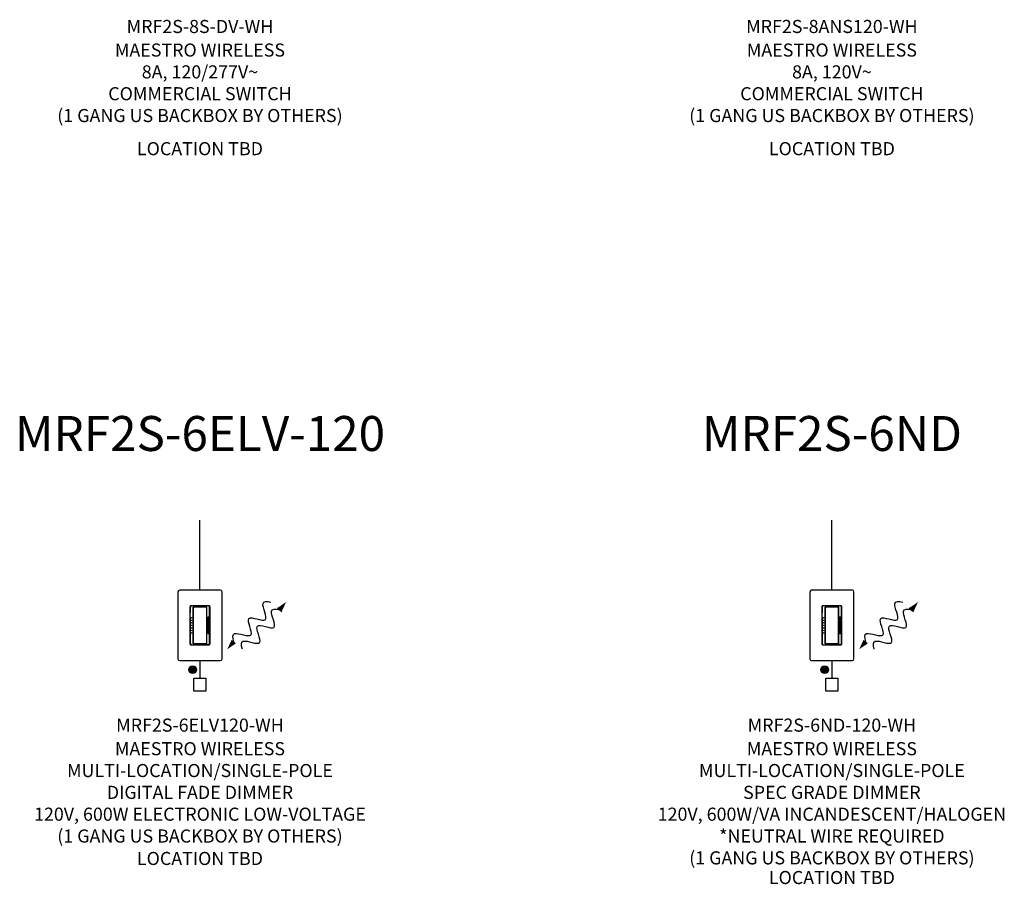
# Model space of a CAD drawing. Units: inches. Extents: x 77.9 to 123.7, y 26.3 to 64.7.
# Drawn here: x 103.8 to 110.9, y 49.1 to 55.3 of the extents above; entities that cross this region are included whole.
import ezdxf
from ezdxf.enums import TextEntityAlignment as Align

# ---------------------------------------------------------------- set-up
doc = ezdxf.new("R2010")
doc.units = ezdxf.units.IN
doc.header["$MEASUREMENT"] = 0
for name, color, linetype in [('Device', 7, 'Continuous'), ('Lutron_Description', 7, 'Continuous'), ('Lutron_Location', 5, 'Continuous'), ('Lutron_Part_Number', 1, 'Continuous'), ('Lutron_Wiring', 7, 'Continuous'), ('TITLE_BLOCK', 7, 'Continuous')]:
    doc.layers.add(name, color=color, linetype=linetype)
doc.styles.add('ARIAL', font='arial.ttf')

# ---------------------------------------------------------------- blocks, each defined once
blk = doc.blocks.new('Talking-Listening')
at = {"layer": 'Device'}
for points in [[(0.3965, 0.1244), (0.4587, 0.1669), (0.4274, 0.0993)], [(0.0999, -0.1287), (0.0377, -0.1712), (0.069, -0.1036)]]:
    blk.add_hatch(color=256, dxfattribs=at).paths.add_polyline_path(points)
blk.add_line((0.3964, 0.1243), (0.4274, 0.0994))
for points in [[(0.0844, -0.1162), (0.0755, -0.0867), (0.0706, -0.0272), (0.2697, -0.1258), (0.1279, 0.1096), (0.3714, -0.0178), (0.261, 0.175), (0.3207, 0.1737), (0.3507, 0.1665)], [(0.1457, -0.1708), (0.1367, -0.1414), (0.1319, -0.0819), (0.331, -0.1805), (0.1892, 0.0549), (0.4326, -0.0725), (0.3223, 0.1203), (0.382, 0.119), (0.412, 0.1118)]]:
    blk.add_open_spline(points, degree=3, knots=[0.0449363, 0.0449363, 0.0449363, 0.0449363, 0.1179439, 0.2358877, 0.3538316, 0.4717754, 0.5897193, 0.6627269, 0.6627269, 0.6627269, 0.6627269], dxfattribs=at)
blk = doc.blocks.new('2#12AWG')
at = {"linetype": 'Continuous'}
h = blk.add_hatch(color=7, dxfattribs=at)
edge = h.paths.add_edge_path()
edge.add_arc((0, 0.079), 0.0494, 0, 360)
at = {"color": 7}
blk.add_circle((0, 0.079), 0.0541, dxfattribs=at)

msp = doc.modelspace()

# ---------------------------------------------------------------- linework, layer by layer
at = {"layer": 'Device', "color": 7}
for p, q in [((104.9399, 51.1943), (104.9399, 50.716)), ((105.2427, 51.2071), (104.9527, 51.2071)), ((105.2556, 50.716), (105.2556, 51.1943)), ((109.4644, 51.1943), (109.4644, 50.716)), ((109.7673, 51.2071), (109.4773, 51.2071)), ((109.7801, 50.716), (109.7801, 51.1943)), ((104.9527, 50.7032), (105.2427, 50.7032)), ((109.4773, 50.7032), (109.7673, 50.7032))]:
    msp.add_line(p, q, dxfattribs=at)
at = {"layer": 'Device', "color": 7, "linetype": 'Continuous'}
for p, q in [((105.0283, 51.0853), (105.0283, 51.0457)), ((105.049, 50.8237), (105.049, 51.0866)), ((105.1466, 51.0866), (105.049, 51.0866)), ((105.0494, 51.0852), (105.0494, 50.8251)), ((105.145, 51.0862), (105.0505, 51.0862)), ((105.146, 50.8251), (105.146, 51.0852)), ((109.5528, 51.0853), (109.5528, 51.0457)), ((109.5736, 50.8237), (109.5736, 51.0866)), ((109.6712, 51.0866), (109.5736, 51.0866)), ((109.574, 51.0852), (109.574, 50.8251)), ((109.6695, 51.0862), (109.5751, 51.0862)), ((109.6706, 50.8251), (109.6706, 51.0852)), ((105.0283, 51.0085), (105.0283, 50.8803)), ((105.153, 51.0129), (105.153, 50.8974)), ((105.1605, 51.0129), (105.153, 51.0129)), ((105.1605, 50.8974), (105.1605, 51.0129)), ((109.5528, 51.0085), (109.5528, 50.8803)), ((109.6775, 51.0129), (109.6775, 50.8974)), ((109.6851, 51.0129), (109.6775, 51.0129)), ((109.6851, 50.8974), (109.6851, 51.0129)), ((105.0283, 50.8431), (105.0283, 50.825)), ((105.153, 50.8974), (105.1605, 50.8974)), ((105.1671, 50.825), (105.1671, 50.8455)), ((109.5528, 50.8431), (109.5528, 50.825)), ((109.6775, 50.8974), (109.6851, 50.8974)), ((109.6917, 50.825), (109.6917, 50.8455)), ((105.049, 50.8237), (105.0619, 50.8237)), ((105.0505, 50.8241), (105.145, 50.8241)), ((105.0619, 50.815), (105.0619, 50.8237)), ((105.1332, 50.8235), (105.0622, 50.8235)), ((105.0622, 50.8154), (105.1332, 50.8154)), ((105.1357, 50.8235), (105.1338, 50.8235)), ((105.1338, 50.8151), (105.1338, 50.8235)), ((105.1338, 50.8157), (105.1338, 50.8188)), ((105.1338, 50.8157), (105.1338, 50.8157)), ((105.1357, 50.8235), (105.1466, 50.8235)), ((109.5736, 50.8237), (109.5865, 50.8237)), ((109.5751, 50.8241), (109.6695, 50.8241)), ((109.5865, 50.815), (109.5865, 50.8237)), ((109.6577, 50.8235), (109.5868, 50.8235)), ((109.5868, 50.8154), (109.6577, 50.8154)), ((109.6603, 50.8235), (109.6583, 50.8235)), ((109.6583, 50.8151), (109.6583, 50.8235)), ((109.6583, 50.8157), (109.6583, 50.8188)), ((109.6583, 50.8157), (109.6583, 50.8157)), ((109.6603, 50.8235), (109.6712, 50.8235))]:
    msp.add_line(p, q, dxfattribs=at)
at = {"layer": 'Device'}
for p, q in [((105.0283, 51.0085), (105.0283, 51.0457)), ((105.1572, 51.0953), (105.0382, 51.0953)), ((105.1466, 50.8235), (105.1466, 51.0866)), ((105.1671, 50.8455), (105.1671, 51.0863)), ((109.5528, 51.0085), (109.5528, 51.0457)), ((109.6818, 51.0953), (109.5628, 51.0953)), ((109.6712, 50.8235), (109.6712, 51.0866)), ((109.6917, 50.8455), (109.6917, 51.0863)), ((105.1605, 50.9551), (105.153, 50.9551)), ((109.6851, 50.9551), (109.6775, 50.9551)), ((105.0283, 50.8803), (105.0283, 50.8431)), ((109.5528, 50.8803), (109.5528, 50.8431)), ((105.0382, 50.815), (105.0619, 50.815)), ((105.0622, 50.8154), (105.0622, 50.8235)), ((105.1332, 50.8235), (105.1332, 50.8154)), ((105.1572, 50.8151), (105.1338, 50.8151)), ((109.5628, 50.815), (109.5865, 50.815)), ((109.5868, 50.8154), (109.5868, 50.8235)), ((109.6577, 50.8235), (109.6577, 50.8154)), ((109.6818, 50.8151), (109.6583, 50.8151))]:
    msp.add_line(p, q, dxfattribs=at)
for points in [[(105.0367, 51.0967), (105.1588, 51.0967, -0.414214), (105.1673, 51.0882), (105.1673, 50.8221, -0.414214), (105.1588, 50.8136), (105.0367, 50.8136, -0.414214), (105.0281, 50.8221), (105.0281, 51.0882, -0.414214)], [(109.5613, 51.0967), (109.6833, 51.0967, -0.414214), (109.6919, 51.0882), (109.6919, 50.8221, -0.414214), (109.6833, 50.8136), (109.5613, 50.8136, -0.414214), (109.5527, 50.8221), (109.5527, 51.0882, -0.414214)]]:
    msp.add_lwpolyline(points, format="xyb", close=True, dxfattribs=at)
at = {"layer": 'Device', "color": 7, "linetype": 'Continuous'}
for points in [[(105.0494, 51.0852), (105.0494, 51.0854), (105.0495, 51.0856), (105.0496, 51.0858), (105.0497, 51.0859), (105.0499, 51.0861), (105.0501, 51.0862), (105.0503, 51.0862), (105.0505, 51.0862)], [(105.145, 51.0862), (105.1452, 51.0862), (105.1454, 51.0862), (105.1455, 51.0861), (105.1457, 51.0859), (105.1458, 51.0858), (105.1459, 51.0856), (105.146, 51.0854), (105.146, 51.0852)], [(109.574, 51.0852), (109.574, 51.0854), (109.5741, 51.0856), (109.5742, 51.0858), (109.5743, 51.0859), (109.5745, 51.0861), (109.5746, 51.0862), (109.5749, 51.0862), (109.5751, 51.0862)], [(109.6695, 51.0862), (109.6697, 51.0862), (109.6699, 51.0862), (109.6701, 51.0861), (109.6703, 51.0859), (109.6704, 51.0858), (109.6705, 51.0856), (109.6706, 51.0854), (109.6706, 51.0852)], [(105.0505, 50.8241), (105.0503, 50.8241), (105.0501, 50.8241), (105.0499, 50.8242), (105.0497, 50.8244), (105.0496, 50.8245), (105.0495, 50.8247), (105.0494, 50.8249), (105.0494, 50.8251)], [(105.146, 50.8251), (105.146, 50.8249), (105.1459, 50.8247), (105.1458, 50.8245), (105.1457, 50.8244), (105.1455, 50.8242), (105.1454, 50.8241), (105.1452, 50.8241), (105.145, 50.8241)], [(109.5751, 50.8241), (109.5749, 50.8241), (109.5746, 50.8241), (109.5745, 50.8242), (109.5743, 50.8244), (109.5742, 50.8245), (109.5741, 50.8247), (109.574, 50.8249), (109.574, 50.8251)], [(109.6706, 50.8251), (109.6706, 50.8249), (109.6705, 50.8247), (109.6704, 50.8245), (109.6703, 50.8244), (109.6701, 50.8242), (109.6699, 50.8241), (109.6697, 50.8241), (109.6695, 50.8241)]]:
    msp.add_lwpolyline(points, dxfattribs=at)
for centre in [(105.0387, 51.009), (105.0387, 50.991), (105.0387, 50.9731), (109.5633, 51.009), (109.5633, 50.991), (109.5633, 50.9731), (105.0387, 50.9551), (105.0387, 50.9372), (105.0387, 50.9193), (105.0387, 50.9013), (109.5633, 50.9551), (109.5633, 50.9372), (109.5633, 50.9193), (109.5633, 50.9013)]:
    msp.add_circle(centre, 0.00167, dxfattribs=at)
at = {"layer": 'Device', "color": 7}
for centre, radius, start, end in [((104.953, 51.194), 0.0131, 91.13584, 178.86416), ((105.2427, 51.1943), 0.0128, 0, 90), ((109.4775, 51.194), 0.0131, 91.13584, 178.86416), ((109.7673, 51.1943), 0.0128, 0, 90), ((104.9527, 50.716), 0.0128, 180, 270), ((105.2427, 50.716), 0.0128, 270, 360), ((109.4773, 50.716), 0.0128, 180, 270), ((109.7673, 50.716), 0.0128, 270, 360)]:
    msp.add_arc(centre, radius, start, end, dxfattribs=at)
at = {"layer": 'Device', "color": 7, "linetype": 'Continuous'}
for centre, radius, start, end in [((105.0382, 51.0853), 0.00999, 90, 180), ((105.1572, 51.0853), 0.00999, 6.0846, 90), ((109.5628, 51.0853), 0.00999, 90, 180), ((109.6818, 51.0853), 0.00999, 6.0846, 90), ((105.0382, 50.825), 0.00999, 180, 270), ((105.1572, 50.825), 0.00993, 270, 0), ((109.5628, 50.825), 0.00999, 180, 270), ((109.6818, 50.825), 0.00993, 270, 0)]:
    msp.add_arc(centre, radius, start, end, dxfattribs=at)
at = {"layer": 'Lutron_Wiring'}
for points in [[(105.0977, 51.2071), (105.0977, 51.7071)], [(109.6223, 51.2071), (109.6223, 51.7071)], [(105.0977, 50.7032), (105.0977, 50.5782)], [(109.6223, 50.7032), (109.6223, 50.5782)]]:
    msp.add_lwpolyline(points, dxfattribs=at)
for points in [[(105.1409, 50.484), (105.0546, 50.484), (105.0546, 50.5782), (105.1409, 50.5782)], [(109.6654, 50.484), (109.5791, 50.484), (109.5791, 50.5782), (109.6654, 50.5782)]]:
    msp.add_lwpolyline(points, close=True, dxfattribs=at)

# ---------------------------------------------------------------- block references
at = {"layer": 'Device'}
for p in [(105.2556, 50.9551), (109.7801, 50.9551)]:
    msp.add_blockref('Talking-Listening', p, dxfattribs=at)
at = {"layer": 'Lutron_Wiring', "xscale": 0.516796875, "yscale": 0.516796875, "zscale": 0.516796875}
for p in [(105.0455, 50.5967), (109.5701, 50.5967)]:
    msp.add_blockref('2#12AWG', p, dxfattribs=at)

# ---------------------------------------------------------------- texts
at = {"layer": 'Lutron_Description', "char_height": 0.09375, "attachment_point": 2, "style": 'ARIAL'}
for s, insert, width in [('MAESTRO WIRELESS\\P8A, 120/277V~\\PCOMMERCIAL SWITCH\\P(1 GANG US BACKBOX BY OTHERS)', (105.0977, 55.1194), 3.558352), ('MAESTRO WIRELESS\\P8A, 120V~\\PCOMMERCIAL SWITCH\\P(1 GANG US BACKBOX BY OTHERS)', (109.6223, 55.1194), 3.558352), ('MAESTRO WIRELESS \\PMULTI-LOCATION/SINGLE-POLE\\PDIGITAL FADE DIMMER\\P120V, 600W ELECTRONIC LOW-VOLTAGE\\P(1 GANG US BACKBOX BY OTHERS)', (105.0977, 50.1191), 3.607748), ('MAESTRO WIRELESS \\PMULTI-LOCATION/SINGLE-POLE \\PSPEC GRADE DIMMER\\P120V, 600W/VA INCANDESCENT/HALOGEN\\P*NEUTRAL WIRE REQUIRED\\P(1 GANG US BACKBOX BY OTHERS)', (109.6223, 50.1191), 3.538473)]:
    msp.add_mtext(s, dxfattribs=dict(at, insert=insert, width=width))
at = {"layer": 'Lutron_Location', "style": 'ARIAL'}
for p in [(105.0977, 54.4136), (109.6223, 54.4136), (105.0977, 49.3335), (109.6223, 49.1971)]:
    msp.add_text('LOCATION TBD', height=0.09375, dxfattribs=at).set_placement(p, align=Align.TOP_CENTER)
at = {"layer": 'Lutron_Part_Number', "style": 'ARIAL'}
for s, p in [('MRF2S-8S-DV-WH', (105.0977, 55.2881)), ('MRF2S-8ANS120-WH', (109.6223, 55.2881)), ('MRF2S-6ELV120-WH', (105.0977, 50.2878)), ('MRF2S-6ND-120-WH', (109.6223, 50.2878))]:
    msp.add_text(s, height=0.09375, dxfattribs=at).set_placement(p, align=Align.TOP_CENTER)
at = {"layer": 'TITLE_BLOCK', "linetype": 'Continuous', "style": 'ARIAL'}
for s, p in [('MRF2S-6ELV-120', (105.0977, 52.2032)), ('MRF2S-6ND', (109.6223, 52.2032))]:
    msp.add_text(s, height=0.25, dxfattribs=at).set_placement(p, align=Align.CENTER)

doc.saveas('drawing.dxf')
